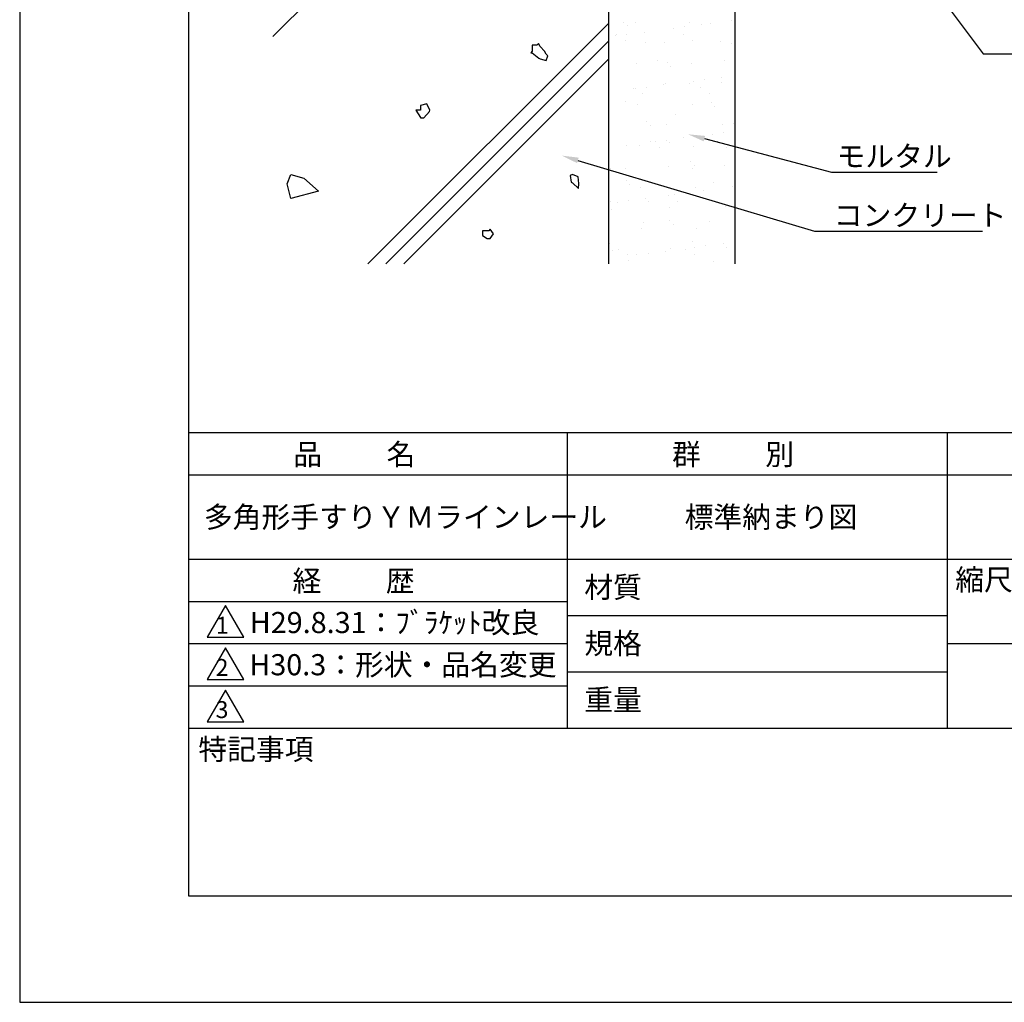
# Model space of a CAD drawing. Extents: x 0 to 210, y 0 to 297.
# Drawn here: x 0 to 117, y 0 to 116 of the extents above; entities that cross this region are included whole.
import ezdxf

# ---------------------------------------------------------------- set-up
doc = ezdxf.new("R2010")
doc.units = 0
doc.header["$LTSCALE"] = 0.4
doc.layers.get('DEFPOINTS').update_dxf_attribs({"linetype": 'CONTINUOUS'})
for name, color, linetype in [('DIMS', 1, 'CONTINUOUS'), ('GENKYO', 3, 'CONTINUOUS'), ('HATCH', 9, 'CONTINUOUS'), ('TITLE', 7, 'CONTINUOUS')]:
    doc.layers.add(name, color=color, linetype=linetype)
doc.styles.get("Standard").update_dxf_attribs({"font": 'romans.shx', "bigfont": 'bigfont.shx'})

msp = doc.modelspace()

# ---------------------------------------------------------------- linework, layer by layer
at = {"layer": 'DEFPOINTS'}
for p, q in [((0, 297), (0, 0)), ((0, 0), (210, 0))]:
    msp.add_line(p, q, dxfattribs=at)
at = {"layer": 'DIMS'}
for points in [[(75.64, 163.77), (114.17, 112.38), (144.84, 112.38)], [(81.13, 102.34), (96.17, 98.38), (108.72, 98.38)], [(66.14, 99.76), (94.17, 91.38), (114.07, 91.38)]]:
    msp.add_lwpolyline(points, dxfattribs=at)
for points in [[(81.04, 102.02), (79.2, 102.85), (81.21, 102.66)], [(66.04, 99.44), (64.22, 100.33), (66.23, 100.08)]]:
    msp.add_solid(points, dxfattribs=at)
at = {"layer": 'GENKYO'}
for p, q in [((69.75, 165.38), (69.75, 87.5)), ((84.75, 165.38), (84.75, 87.5))]:
    msp.add_line(p, q, dxfattribs=at)
at = {"layer": 'HATCH'}
for p, q in [((30, 114.42), (69.75, 154.17)), ((41.26, 87.5), (69.75, 115.99)), ((69.75, 113.87), (43.38, 87.5)), ((61.29, 113.43), (60.73, 113.43)), ((60.73, 113.43), (60.73, 112.7)), ((61.47, 113.61), (61.29, 113.43)), ((61.29, 113.43), (61.29, 113.43)), ((61.65, 113.25), (61.47, 113.61)), ((62.2, 112.7), (61.65, 113.25)), ((60.73, 112.7), (60.55, 112.51)), ((60.55, 112.51), (60.73, 112.51)), ((60.73, 112.51), (61.52, 111.86)), ((62.39, 112.33), (62.2, 112.7)), ((62.57, 112.14), (62.39, 112.33)), ((62.39, 111.59), (62.57, 112.14)), ((45.5, 87.5), (69.75, 111.75)), ((61.52, 111.86), (61.65, 111.78)), ((61.65, 111.78), (62.39, 111.59)), ((48.24, 106.45), (47.5, 106.26)), ((47.5, 106.26), (47.5, 105.71)), ((48.6, 105.71), (48.24, 106.45)), ((47.5, 105.71), (46.95, 105.71)), ((46.95, 105.71), (47.47, 104.83)), ((47.5, 105.71), (47.5, 105.71)), ((47.87, 104.79), (48.55, 105.57)), ((48.55, 105.57), (48.6, 105.71)), ((47.47, 104.83), (47.5, 104.79)), ((47.5, 104.79), (47.87, 104.79)), ((31.68, 96.99), (32.12, 98.09)), ((32.12, 98.09), (33.66, 97.65)), ((65.48, 98.08), (65.24, 97.98)), ((66.17, 97.83), (65.48, 98.08)), ((32.12, 95.23), (31.68, 96.99)), ((33.66, 97.65), (35.42, 96.11)), ((65.24, 97.98), (65.33, 97.16)), ((65.33, 97.16), (65.5, 97.1)), ((65.5, 97.1), (66.23, 96.43)), ((66.21, 97.42), (66.17, 97.83)), ((66.25, 97.01), (66.21, 97.42)), ((66.23, 96.43), (66.25, 97.01)), ((66.25, 97.01), (66.25, 97.01)), ((35.42, 96.11), (32.12, 95.23)), ((55.57, 91.41), (54.83, 91.41)), ((54.83, 91.41), (54.83, 90.86)), ((55.75, 91.6), (55.57, 91.41)), ((55.57, 91.41), (55.57, 91.41)), ((56.12, 91.05), (55.75, 91.6)), ((55.75, 90.5), (56.12, 91.05)), ((54.83, 90.86), (55.38, 90.5)), ((55.38, 90.5), (55.75, 90.5))]:
    msp.add_line(p, q, dxfattribs=at)
at = {"layer": 'HATCH', "linetype": 'CONTINUOUS'}
for p, q in [((71.5, 116.14), (71.5, 116.14)), ((71.96, 115.71), (71.96, 115.71)), ((72.91, 116.15), (72.91, 116.15)), ((78.76, 115.59), (78.76, 115.59)), ((79.41, 116.12), (79.41, 116.12)), ((80.83, 115.86), (80.83, 115.86)), ((81.81, 115.92), (81.81, 115.92)), ((84.28, 116.32), (84.28, 116.32)), ((70.6, 114.52), (70.6, 114.52)), ((70.69, 114.69), (70.69, 114.69)), ((71.92, 114.69), (71.92, 114.69)), ((73.99, 114.96), (73.99, 114.96)), ((77.44, 115.42), (77.44, 115.42)), ((78.6, 114.7), (78.6, 114.7)), ((71.76, 114.01), (71.76, 114.01)), ((74.17, 113.69), (74.17, 113.69)), ((76.35, 113.77), (76.35, 113.77)), ((79.67, 114.02), (79.67, 114.02)), ((82.99, 113.85), (82.99, 113.85)), ((84.34, 113.6), (84.34, 113.6)), ((73.07, 111.26), (73.07, 111.26)), ((75.62, 111.55), (75.62, 111.55)), ((76.7, 111.37), (76.7, 111.37)), ((77.17, 110.94), (77.17, 110.94)), ((79.57, 111.22), (79.57, 111.22)), ((83.53, 111.56), (83.53, 111.56)), ((76.33, 108.7), (76.33, 108.7)), ((76.51, 108.87), (76.51, 108.87)), ((79.38, 108.92), (79.38, 108.92)), ((79.78, 109.15), (79.78, 109.15)), ((81.1, 109.32), (81.1, 109.32)), ((83.15, 108.96), (83.15, 108.96)), ((83.17, 109.6), (83.17, 109.6)), ((72.74, 108.33), (72.74, 108.33)), ((72.94, 108.25), (72.94, 108.25)), ((73.81, 107.65), (73.81, 107.65)), ((74.27, 108.42), (74.27, 108.42)), ((80.65, 108.34), (80.65, 108.34)), ((81.72, 107.66), (81.72, 107.66)), ((71.74, 106.69), (71.74, 106.69)), ((73.23, 106.36), (73.23, 106.36)), ((79.73, 106.33), (79.73, 106.33)), ((81.91, 106.6), (81.91, 106.6)), ((82.38, 106.17), (82.38, 106.17)), ((69.76, 105.18), (69.76, 105.18)), ((77.67, 105.19), (77.67, 105.19)), ((74.27, 104.37), (74.27, 104.37)), ((74.74, 103.94), (74.74, 103.94)), ((76.67, 103.98), (76.67, 103.98)), ((83.31, 104.06), (83.31, 104.06)), ((84.59, 104.15), (84.59, 104.15)), ((69.81, 103.73), (69.81, 103.73)), ((82.12, 102.88), (82.12, 102.88)), ((83.44, 103.06), (83.44, 103.06)), ((71.84, 101.53), (71.84, 101.53)), ((74.79, 101.97), (74.79, 101.97)), ((75.29, 101.98), (75.29, 101.98)), ((76.61, 102.16), (76.61, 102.16)), ((76.95, 101.92), (76.95, 101.92)), ((78.67, 102.43), (78.67, 102.43)), ((82.7, 101.98), (82.7, 101.98)), ((69.77, 101.26), (69.77, 101.26)), ((73.39, 101.47), (73.39, 101.47)), ((75.86, 101.29), (75.86, 101.29)), ((79.89, 101.44), (79.89, 101.44)), ((83.77, 101.3), (83.77, 101.3)), ((79.48, 99.6), (79.48, 99.6)), ((79.95, 99.17), (79.95, 99.17)), ((83.47, 99.17), (83.47, 99.17)), ((69.97, 98.84), (69.97, 98.84)), ((71.81, 98.81), (71.81, 98.81)), ((76.83, 99.09), (76.83, 99.09)), ((79.72, 98.83), (79.72, 98.83)), ((71.84, 97.37), (71.84, 97.37)), ((72.31, 96.94), (72.31, 96.94)), ((82.16, 97.15), (82.16, 97.15)), ((73.55, 96.57), (73.55, 96.57)), ((77.63, 95.71), (77.63, 95.71)), ((78.95, 95.89), (78.95, 95.89)), ((80.05, 96.54), (80.05, 96.54)), ((81.01, 96.16), (81.01, 96.16)), ((84.46, 96.61), (84.46, 96.61)), ((70.01, 94.91), (70.01, 94.91)), ((70.79, 94.81), (70.79, 94.81)), ((72.11, 94.99), (72.11, 94.99)), ((74.18, 95.26), (74.18, 95.26)), ((74.52, 94.92), (74.52, 94.92)), ((76.84, 95.61), (76.84, 95.61)), ((77.92, 94.93), (77.92, 94.93)), ((84.68, 94.83), (84.68, 94.83)), ((70.13, 93.94), (70.13, 93.94)), ((76.99, 94.19), (76.99, 94.19)), ((83.63, 94.28), (83.63, 94.28)), ((73.86, 92.45), (73.86, 92.45)), ((77.05, 92.6), (77.05, 92.6)), ((77.52, 92.17), (77.52, 92.17)), ((81.77, 92.47), (81.77, 92.47)), ((73.71, 91.68), (73.71, 91.68)), ((80.21, 91.65), (80.21, 91.65)), ((69.88, 89.94), (69.88, 89.94)), ((79.73, 90.15), (79.73, 90.15)), ((83.36, 89.89), (83.36, 89.89)), ((70.29, 89.05), (70.29, 89.05)), ((70.99, 89.23), (70.99, 89.23)), ((74.45, 88.72), (74.45, 88.72)), ((76.52, 88.99), (76.52, 88.99)), ((77.15, 89.3), (77.15, 89.3)), ((78.9, 89.25), (78.9, 89.25)), ((79.97, 89.45), (79.97, 89.45)), ((81.29, 89.62), (81.29, 89.62)), ((83.79, 89.38), (83.79, 89.38)), ((72.06, 88.55), (72.06, 88.55)), ((72.09, 87.92), (72.09, 87.92)), ((73.13, 88.55), (73.13, 88.55)), ((79.97, 88.56), (79.97, 88.56)), ((82.26, 87.83), (82.26, 87.83))]:
    msp.add_line(p, q, dxfattribs=at)
at = {"layer": 'TITLE'}
for p, q in [((20, 284.37), (20, 12.62)), ((20, 67.5), (199.75, 67.5)), ((64.88, 67.5), (64.88, 32.5)), ((109.88, 67.5), (109.88, 32.5)), ((20, 62.5), (199.75, 62.5)), ((20, 52.5), (199.75, 52.5)), ((20, 47.5), (64.88, 47.5)), ((24.38, 47), (22.21, 43.25)), ((26.54, 43.25), (24.38, 47)), ((64.88, 45.83), (109.88, 45.83)), ((22.21, 43.25), (26.54, 43.25)), ((20, 42.5), (64.88, 42.5)), ((24.38, 42), (22.21, 38.25)), ((26.54, 38.25), (24.38, 42)), ((109.88, 42.5), (199.75, 42.5)), ((64.88, 39.17), (109.88, 39.17)), ((20, 37.5), (64.88, 37.5)), ((22.21, 38.25), (26.54, 38.25)), ((24.38, 37), (22.21, 33.25)), ((26.54, 33.25), (24.38, 37)), ((22.21, 33.25), (26.54, 33.25)), ((20, 32.5), (199.75, 32.5)), ((20, 12.62), (199.75, 12.62))]:
    msp.add_line(p, q, dxfattribs=at)

# ---------------------------------------------------------------- texts
at = {"layer": 'DIMS', "color": 7}
for s, p in [('モルタル', (96.79, 99)), ('コンクリート', (96.46, 92))]:
    msp.add_text(s, height=2.5, dxfattribs=at).set_placement(p)
at = {"layer": 'TITLE'}
for s, height, p in [('品          名', 2.5, (32.42, 63.68)), ('群          別', 2.5, (77.29, 63.68)), ('多角形手すりＹＭラインレール', 2.5, (21.83, 56.25)), ('標準納まり図', 2.5, (78.79, 56.25)), ('経          歴', 2.5, (32.33, 48.68)), ('縮尺', 2.5, (110.85, 48.83)), ('材質', 2.5, (66.9, 47.94)), ('1', 2, (23.25, 43.68)), ('H29.8.31：ﾌﾞﾗｹｯﾄ改良', 2.5, (27.26, 43.75)), ('規格', 2.5, (66.9, 41.27)), ('H30.3：形状・品名変更', 2.5, (27.21, 38.75)), ('2', 2, (23.22, 38.68)), ('重量', 2.5, (66.9, 34.6)), ('3', 2, (23.22, 33.68)), ('特記事項', 2.5, (21.17, 28.74))]:
    msp.add_text(s, height=height, dxfattribs=at).set_placement(p)

doc.saveas('drawing.dxf')
